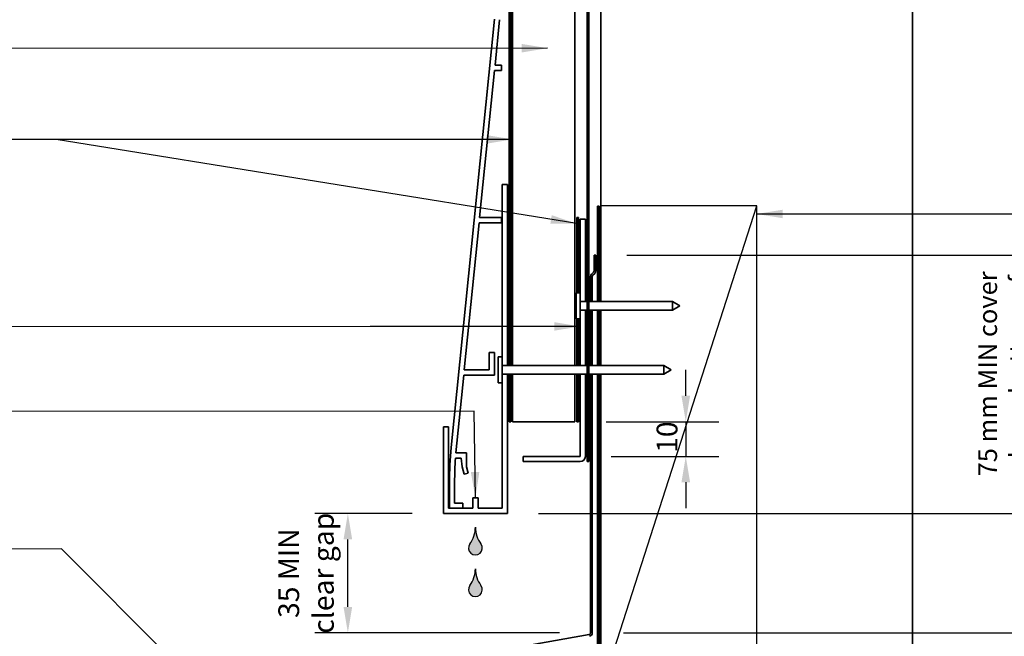
# Model space of a CAD drawing. Units: millimetres. Extents: x 21 to 870, y 20 to 609.
# Drawn here: x 292 to 577, y 268 to 446 of the extents above; entities that cross this region are included whole.
import ezdxf

# ---------------------------------------------------------------- set-up
doc = ezdxf.new("R2010")
doc.units = ezdxf.units.MM
doc.header["$LTSCALE"] = 3
for name, color, linetype, lineweight in [('Dimension (ISO)', 7, 'Continuous', 25), ('Hatch (ISO)', 8, 'Continuous', 18), ('Sketch Geometry (ISO)', 8, 'Continuous', 25), ('Symbol (ISO)', 7, 'Continuous', 25), ('Visible (ISO)', 8, 'Continuous', 35)]:
    doc.layers.add(name, color=color, linetype=linetype, lineweight=lineweight)
doc.styles.add('Note Text (ISO)', font='arial.ttf')
doc.dimstyles.new('Default (ISO)', dxfattribs={"dimscale": 3, "dimtxt": 2, "dimasz": 2.5, "dimexe": 3.175, "dimexo": 3, "dimgap": 0.762, "dimtad": 1, "dimdec": 0, "dimrnd": 1e-08, "dimzin": 0, "dimdsep": 46, "dimtxsty": 'Note Text (ISO)', "dimcen": 0.09, "dimdle": 10, "dimclrd": 256, "dimclre": 256, "dimclrt": 174, "dimazin": 0, "dimtfac": 1.752600073814392, "dimtmove": 0, "dimatfit": 3, "dimfxl": 0, "dimtolj": 1, "dimtzin": 0, "dimlwd": -1, "dimlwe": -1, "dimarcsym": 0})
doc.dimstyles.new('Default - Method 1b (ISO)$7', dxfattribs={"dimscale": 3, "dimtxt": 2, "dimasz": 2.5, "dimexe": 3.175, "dimexo": 0, "dimgap": 0.762, "dimtad": 1, "dimtoh": 1, "dimrnd": 1e-08, "dimtxsty": 'Note Text (ISO)', "dimcen": 0.09, "dimdle": 10, "dimclrd": 8, "dimclre": 256, "dimclrt": 174, "dimazin": 2, "dimtfac": 1.75, "dimtmove": 0, "dimatfit": 3, "dimfxl": 0, "dimtolj": 1, "dimlwd": -1, "dimlwe": -1, "dimarcsym": 0})

# ---------------------------------------------------------------- blocks, each defined once
blk = doc.blocks.new('*D6')
at = {"layer": 'Defpoints', "color": 0}
for p in [(387.0710597553233, 303.7214271679848), (414.6599201406908, 303.7214271679848), (457.1599201406905, 269.21383104449)]:
    blk.add_point(p, dxfattribs=at)
at = {"layer": 'Dimension (ISO)'}
for p, q in [((405.6599201406908, 303.7214271679848), (377.5460597553233, 303.7214271679848)), ((387.0710597553233, 276.71383104449), (387.0710597553233, 296.2214271679848)), ((448.1599201406905, 269.21383104449), (377.5460597553232, 269.21383104449))]:
    blk.add_line(p, q, dxfattribs=at)
for points in [[(385.8210597553233, 296.2214271679848), (388.3210597553233, 296.2214271679848), (387.0710597553233, 303.7214271679848)], [(385.8210597553233, 276.71383104449), (388.3210597553233, 276.71383104449), (387.0710597553233, 269.21383104449)]]:
    blk.add_solid(points, dxfattribs=at)
at = {"layer": 'Dimension (ISO)', "color": 174, "insert": (366.9965194294972, 286.4676291062373), "char_height": 6, "attachment_point": 2, "rotation": 90, "style": 'Note Text (ISO)'}
blk.add_mtext('\\A1;\\fArial|b0|i0;\\H6.0000;35 MIN\\P\\fArial|b0|i0;\\H6.0000;clear gap', dxfattribs=at)
blk = doc.blocks.new('*D7')
at = {"layer": 'Defpoints', "color": 0}
for p in [(458.6599201406905, 378.374731413312), (595.4099201406932, 378.374731413312), (433.1599201406907, 303.7214271679848)]:
    blk.add_point(p, dxfattribs=at)
at = {"layer": 'Dimension (ISO)'}
for p, q in [((467.6599201406905, 378.374731413312), (604.9349201406932, 378.374731413312)), ((595.4099201406932, 311.2214271679848), (595.4099201406932, 370.874731413312)), ((442.1599201406907, 303.7214271679848), (604.9349201406932, 303.7214271679848))]:
    blk.add_line(p, q, dxfattribs=at)
for points in [[(594.1599201406932, 370.874731413312), (596.6599201406932, 370.874731413312), (595.4099201406932, 378.374731413312)], [(594.1599201406932, 311.2214271679848), (596.6599201406932, 311.2214271679848), (595.4099201406932, 303.7214271679848)]]:
    blk.add_solid(points, dxfattribs=at)
at = {"layer": 'Dimension (ISO)', "color": 174, "insert": (569.1434289130133, 344.0480792906495), "char_height": 6, "attachment_point": 2, "rotation": 90, "style": 'Note Text (ISO)'}
blk.add_mtext('\\A1;\\fArial|b0|i0;\\H5.4000;75 mm MIN cover \\P\\fArial|b0|i0;\\H5.4000;above bottom of \\P\\fArial|b0|i0;\\H5.4000;weatherboard \\P', dxfattribs=at)
blk = doc.blocks.new('*D9')
at = {"layer": 'Defpoints', "color": 0}
for p in [(452.6599201406916, 330.2214271679821), (454.1599201406904, 320.2214271679838), (484.6599201406903, 320.2214271679838)]:
    blk.add_point(p, dxfattribs=at)
at = {"layer": 'Dimension (ISO)'}
for p, q in [((484.6599201406903, 337.7214271679821), (484.6599201406903, 345.2214271679821)), ((461.6599201406916, 330.2214271679821), (494.1849201406903, 330.2214271679821)), ((484.6599201406903, 330.2214271679821), (484.6599201406903, 320.2214271679838)), ((463.1599201406904, 320.2214271679838), (494.1849201406903, 320.2214271679838)), ((484.6599201406903, 312.7214271679838), (484.6599201406903, 305.2214271679838))]:
    blk.add_line(p, q, dxfattribs=at)
for points in [[(483.4099201406903, 337.7214271679821), (485.9099201406903, 337.7214271679821), (484.6599201406903, 330.2214271679821)], [(483.4099201406903, 312.7214271679838), (485.9099201406903, 312.7214271679838), (484.6599201406903, 320.2214271679838)]]:
    blk.add_solid(points, dxfattribs=at)
at = {"layer": 'Dimension (ISO)', "color": 174, "insert": (476.2470442523668, 321.2166522469911), "char_height": 6, "attachment_point": 1, "rotation": 90, "style": 'Note Text (ISO)'}
blk.add_mtext('\\A1;10', dxfattribs=at)
blk = doc.blocks.new('*D10')
at = {"layer": 'Defpoints', "color": 0}
for p in [(458.6599201406905, 378.374731413312), (457.6599201406905, 269.2138310444901), (634.7047865912768, 269.2138310444901)]:
    blk.add_point(p, dxfattribs=at)
at = {"layer": 'Dimension (ISO)'}
for p, q in [((467.6599201406905, 378.374731413312), (644.2297865912768, 378.3747314133121)), ((634.7047865912768, 370.874731413312), (634.7047865912768, 276.7138310444901)), ((466.6599201406905, 269.2138310444901), (644.2297865912768, 269.2138310444901))]:
    blk.add_line(p, q, dxfattribs=at)
for points in [[(633.4547865912768, 370.874731413312), (635.9547865912768, 370.874731413312), (634.7047865912768, 378.374731413312)], [(633.4547865912768, 276.7138310444901), (635.9547865912768, 276.7138310444901), (634.7047865912768, 269.2138310444901)]]:
    blk.add_solid(points, dxfattribs=at)
at = {"layer": 'Dimension (ISO)', "color": 174, "insert": (626.2919107029535, 296.603967291642), "char_height": 6, "attachment_point": 1, "rotation": 90, "style": 'Note Text (ISO)'}
blk.add_mtext('\\A1; \\fArial|b0|i0;\\H6.0000;110 MIN Total', dxfattribs=at)

msp = doc.modelspace()

# ---------------------------------------------------------------- hatches: boundary and pattern name
at = {"layer": 'Hatch (ISO)'}
h = msp.add_hatch(color=142, dxfattribs=at)
edge = h.paths.add_edge_path()
edge.add_arc((415.9099201406905, 299.7214271679848), 7.99999999999999, 323.1301023541559, 360)
edge.add_arc((431.9099201406905, 299.7214271679848), 7.999999999999988, 180, 216.8698976458441)
edge.add_arc((423.9099201406905, 293.7214271679848), 2, -216.8698976458437, 36.86989764584371, ccw=False)
h = msp.add_hatch(color=142, dxfattribs=at)
edge = h.paths.add_edge_path()
edge.add_arc((415.9099201406905, 287.7214271679847), 7.99999999999999, 323.1301023541559, 360)
edge.add_arc((431.9099201406905, 287.7214271679847), 7.999999999999988, 180, 216.8698976458441)
edge.add_arc((423.9099201406905, 281.7214271679848), 2, -216.869897645847, 36.86989764584291, ccw=False)

# ---------------------------------------------------------------- linework, layer by layer
at = {"layer": 'Sketch Geometry (ISO)'}
for p, q in [((505.1599201406906, 392.5687230749108), (460.1599201406906, 392.5687230749108)), ((460.1599201406908, 252.5687230749109), (505.1599201406906, 392.5687230749108)), ((505.1599201406906, 252.5687230749109), (505.1599201406906, 392.5687230749109))]:
    msp.add_line(p, q, dxfattribs=at)
for centre, radius, start, end in [((415.9099201406905, 299.7214271679848), 7.999999999999988, 323.1301023541559, 0), ((431.9099201406905, 299.7214271679848), 7.999999999999988, 180, 216.8698976458441), ((423.9099201406905, 293.7214271679848), 2, 143.1301023541563, 36.8698976458437), ((415.9099201406905, 287.7214271679847), 7.999999999999988, 323.1301023541559, 0), ((431.9099201406905, 287.7214271679847), 7.999999999999988, 180, 216.8698976458441), ((423.9099201406905, 281.7214271679848), 2, 143.1301023541551, 36.86989764584491)]:
    msp.add_arc(centre, radius, start, end, dxfattribs=at)
at = {"layer": 'Symbol (ISO)', "color": 8}
msp.add_line((454.1599201406901, 348.2318139278884), (454.1599201406901, 364.9714271679837), dxfattribs=at)
at = {"layer": 'Visible (ISO)', "color": 100}
for p, q in [((456.1599201406902, 556.4110669567666), (456.1599201406902, 318.7214271679837)), ((456.6599201406902, 318.7214271679837), (456.6599201406902, 556.4110669567666)), ((456.1599201406902, 318.7214271679837), (456.6599201406902, 318.7214271679837))]:
    msp.add_line(p, q, dxfattribs=at)
at = {"layer": 'Visible (ISO)'}
for p, q in [((550.1599201406901, 165.7497477586811), (550.15992014069, 556.4110669567666)), ((434.6599201406914, 483.5714271679836), (434.6599201406914, 346.4714271679859)), ((452.6599201406914, 346.4714271679858), (452.6599201406913, 483.7714271679835)), ((460.15992014069, 483.7714271679831), (460.1599201406901, 364.9714271679836)), ((458.6599201406902, 378.3747314133118), (458.1599201406903, 378.3747314133118)), ((458.1599201406903, 378.3747314133118), (458.1599201406903, 373.788944975685)), ((458.6599201406902, 373.788944975685), (458.6599201406902, 378.3747314133118)), ((458.0134735312835, 373.4353915850917), (457.4528133595037, 372.8747314133118)), ((457.806366750097, 372.5211780227186), (458.3670269218768, 373.0818381944984)), ((457.1599201406902, 372.1676246321254), (457.1599201406903, 364.9714271679836)), ((457.6599201406902, 364.9714271679836), (457.6599201406902, 372.1676246321254)), ((452.9599201406901, 367.4714270674114), (452.9599201406901, 359.9714272685557)), ((454.1599201406902, 367.4714270674114), (452.9599201406901, 367.4714270674114)), ((454.1599201406902, 367.4714270674114), (454.1599201406902, 359.9714272685557)), ((456.1599201406902, 364.9714271679835), (454.1599201406902, 364.9714271679835)), ((480.7948566312292, 364.9714271679835), (456.6599201406902, 364.9714271679835)), ((480.7948566312292, 364.9714271679835), (480.7948566312292, 362.4714271679836)), ((482.9599201406902, 363.7214271679836), (480.7948566312292, 364.9714271679835)), ((456.1599201406902, 362.4714271679836), (454.1599201406902, 362.4714271679836)), ((480.7948566312292, 362.4714271679836), (456.6599201406902, 362.4714271679836)), ((457.1599201406903, 362.4714271679837), (457.1599201406903, 346.471427167985)), ((457.6599201406902, 346.471427167985), (457.6599201406902, 362.4714271679837)), ((460.1599201406901, 362.4714271679835), (460.1599201406901, 346.4714271679848)), ((482.9599201406902, 363.7214271679836), (480.7948566312292, 362.4714271679836)), ((454.1599201406902, 359.9714272685557), (452.9599201406901, 359.9714272685557)), ((430.4599201406905, 348.9714270674126), (430.4599201406905, 341.471427268557)), ((431.6599201406905, 348.9714270674126), (430.4599201406904, 348.9714270674126)), ((431.6599201406905, 348.9714270674126), (431.6599201406905, 341.471427268557)), ((456.1599201406902, 346.4714271679849), (431.6599201406905, 346.4714271679849)), ((478.2948566312294, 346.4714271679848), (456.6599201406902, 346.4714271679848)), ((478.2948566312294, 346.4714271679848), (478.2948566312294, 343.9714271679848)), ((480.4599201406905, 345.2214271679848), (478.2948566312294, 346.4714271679848)), ((480.4599201406905, 345.2214271679848), (478.2948566312294, 343.9714271679848)), ((431.6599201406905, 341.471427268557), (430.4599201406905, 341.471427268557)), ((456.1599201406901, 343.9714271679848), (431.6599201406905, 343.9714271679848)), ((434.6599201406914, 343.9714271679858), (434.6599201406915, 330.221427167982)), ((452.6599201406913, 330.221427167982), (452.6599201406913, 343.9714271679858)), ((478.2948566312294, 343.9714271679848), (456.6599201406902, 343.9714271679848)), ((457.1599201406903, 343.971427167985), (457.1599201406903, 269.21383104449)), ((457.6599201406903, 269.21383104449), (457.6599201406903, 343.971427167985)), ((460.1599201406901, 343.9714271679848), (460.1599201406901, 165.749747758681)), ((434.6599201406914, 330.221427167982), (452.6599201406913, 330.221427167982)), ((456.7467442295238, 268.7214271679839), (297.8573855625089, 240.7049462875246))]:
    msp.add_line(p, q, dxfattribs=at)
at = {"layer": 'Visible (ISO)', "color": 1}
for p, q in [((433.6599201406977, 483.523644784425), (433.659920140698, 346.4714271679843)), ((434.159920140698, 346.4714271679843), (434.1599201406977, 483.5678312645987)), ((453.6599201406902, 389.2214271679838), (453.1599201406902, 389.2214271679838)), ((453.1599201406902, 389.2214271679838), (453.1599201406902, 367.4714270674114)), ((453.6599201406902, 367.4714270674115), (453.6599201406901, 389.2214271679838)), ((453.1599201406901, 359.9714272685558), (453.1599201406901, 346.4714271679849)), ((453.6599201406902, 346.4714271679849), (453.6599201406902, 359.9714272685558)), ((433.659920140698, 343.9714271679844), (433.6599201406981, 330.2214271679775)), ((434.1599201406981, 330.2214271679775), (434.159920140698, 343.9714271679844)), ((453.1599201406901, 343.9714271679848), (453.1599201406901, 330.2214271679838)), ((453.6599201406902, 330.2214271679838), (453.6599201406902, 343.9714271679848)), ((433.6599201406981, 330.2214271679775), (434.1599201406981, 330.2214271679775)), ((453.1599201406901, 330.2214271679838), (453.6599201406902, 330.2214271679838))]:
    msp.add_line(p, q, dxfattribs=at)
at = {"layer": 'Visible (ISO)', "color": 5}
for p, q in [((429.4116346069561, 446.5262787772917), (416.9157937790118, 322.7672630976157)), ((429.5758819274998, 433.2214271679818), (430.9040465023813, 446.3755912383483)), ((431.4099201406965, 433.2214271679818), (429.5758819274998, 433.2214271679818)), ((431.4099201406965, 431.7214271679818), (431.4099201406965, 433.2214271679818)), ((425.1332399639226, 389.2214271679817), (429.424428224196, 431.7214271679818)), ((429.424428224196, 431.7214271679818), (431.4099201406965, 431.7214271679818)), ((433.1599201406905, 398.721427167985), (431.6599201406905, 398.721427167985)), ((431.6599201406905, 398.721427167985), (431.6599201406905, 348.9714270674125)), ((433.1599201406905, 346.4714271679848), (433.1599201406905, 398.721427167985)), ((420.6905980003455, 345.2214271679825), (424.9817862606188, 387.7214271679818)), ((424.9817862606188, 387.7214271679818), (431.4099201406966, 387.7214271679818)), ((431.4099201406966, 389.2214271679818), (425.1332399639226, 389.2214271679817)), ((431.4099201406966, 387.7214271679818), (431.4099201406966, 389.2214271679818)), ((455.6599201406902, 388.7214271679837), (454.1599201406902, 388.7214271679837)), ((454.1599201406902, 388.7214271679837), (454.1599201406902, 367.4714270674114)), ((455.6599201406901, 364.9714271679837), (455.6599201406902, 388.7214271679837)), ((454.1599201406902, 364.9714271679837), (455.6599201406901, 364.9714271679837)), ((455.6599201406901, 362.4714271679837), (454.1599201406902, 362.4714271679837)), ((455.6599201406902, 346.4714271679848), (455.6599201406901, 362.4714271679837)), ((454.1599201406902, 359.9714272685558), (454.1599201406902, 346.4714271679848)), ((429.4099201406967, 350.2214271679825), (427.9099201406967, 350.2214271679825)), ((427.9099201406967, 350.2214271679825), (427.9099201406967, 345.2214271679825)), ((429.4099201406967, 343.7214271679824), (429.4099201406967, 350.2214271679825)), ((427.9099201406967, 345.2214271679825), (420.6905980003455, 345.2214271679825)), ((431.6599201406906, 346.4714271679848), (433.1599201406905, 346.4714271679848)), ((418.2673387474851, 321.2214271679824), (420.5391442970416, 343.7214271679825)), ((420.5391442970417, 343.7214271679825), (429.4099201406967, 343.7214271679824)), ((433.1599201406905, 343.9714271679847), (431.6599201406906, 343.9714271679847)), ((431.6599201406906, 341.471427268557), (431.6599201406905, 305.2214271679848)), ((433.1599201406905, 303.7214271679847), (433.1599201406905, 343.9714271679847)), ((454.1599201406902, 343.9714271679848), (454.1599201406902, 320.2214271679837)), ((455.6599201406901, 320.2214271679837), (455.6599201406902, 343.9714271679848)), ((416.1599201406905, 328.7214271679848), (414.6599201406906, 328.7214271679848)), ((414.6599201406906, 328.7214271679848), (414.6599201406906, 303.7214271679847)), ((416.1599201406905, 305.2214271679848), (416.1599201406905, 328.7214271679848)), ((418.1589659468568, 319.7214271679824), (419.8099201406969, 319.7214271679824)), ((421.3099201406969, 321.2214271679824), (418.2673387474851, 321.2214271679824)), ((419.8099201406969, 319.7214271679824), (420.120025189432, 317.2214271679824)), ((421.3099201406969, 317.2214271679824), (421.3099201406969, 321.2214271679824)), ((437.6599201406902, 320.2214271679837), (437.6599201406902, 318.7214271679837)), ((454.1599201406902, 320.2214271679837), (437.6599201406902, 320.2214271679837)), ((437.6599201406902, 318.7214271679837), (454.1599201406901, 318.7214271679837)), ((420.120025189432, 317.2214271679824), (420.6905501932, 315.0921988669327)), ((421.8007372966231, 315.3896726047424), (421.3099201406969, 317.2214271679824)), ((420.6905501932, 315.0921988669327), (421.8007372966231, 315.3896726047424)), ((416.4099201406967, 312.7214271679825), (416.4099201406967, 305.2214271679824)), ((417.9099201406966, 306.7214271679825), (417.9099201406966, 312.7214271679824)), ((424.6599201406906, 308.2214271679848), (423.1599201406906, 308.2214271679848)), ((423.1599201406906, 308.2214271679848), (423.1599201406906, 305.2214271679848)), ((424.6599201406906, 305.2214271679848), (424.6599201406906, 308.2214271679848)), ((423.1599201406906, 305.2214271679848), (416.1599201406905, 305.2214271679848)), ((416.4099201406967, 305.2214271679824), (420.3099201406965, 305.2214271679824)), ((420.3099201406965, 306.7214271679825), (417.9099201406966, 306.7214271679825)), ((420.3099201406965, 305.2214271679824), (420.3099201406965, 306.7214271679825)), ((431.6599201406905, 305.2214271679848), (424.6599201406906, 305.2214271679848)), ((414.6599201406906, 303.7214271679847), (433.1599201406905, 303.7214271679847))]:
    msp.add_line(p, q, dxfattribs=at)
at = {"layer": 'Visible (ISO)', "color": 2}
for p, q in [((459.6599201406901, 392.4805595845562), (459.1599201406901, 392.4805595845562)), ((459.1599201406901, 392.4805595845562), (459.1599201406901, 364.9714271679836)), ((459.6599201406901, 364.9714271679837), (459.6599201406901, 392.4805595845562)), ((459.1599201406901, 362.4714271679837), (459.1599201406901, 346.4714271679849)), ((459.6599201406901, 346.4714271679849), (459.6599201406901, 362.4714271679837)), ((459.1599201406901, 343.971427167985), (459.1599201406901, 253.319659215734)), ((459.6599201406901, 253.319659215734), (459.6599201406901, 343.9714271679849))]:
    msp.add_line(p, q, dxfattribs=at)
at = {"layer": 'Visible (ISO)'}
for centre, radius, start, end in [((458.1599201406902, 372.1676246321254), 0.9999999999999908, 135, 180), ((458.1599201406903, 372.1676246321254), 0.4999999999999953, 135, 180), ((457.6599201406902, 373.788944975685), 0.4999999999999974, 315, 0), ((457.6599201406902, 373.788944975685), 0.9999999999999936, 315, 0), ((456.6599201406903, 269.21383104449), 0.4999999999999854, 280.0000000000011, 0), ((456.6599201406903, 269.21383104449), 1.000000000000017, 280.0000000000006, 0)]:
    msp.add_arc(centre, radius, start, end, dxfattribs=at)
at = {"layer": 'Visible (ISO)', "color": 5}
for centre, radius, start, end in [((516.4099201406897, 312.7214271679833), 99.99999999999307, 174.2344345542036, 180), ((516.4099201406966, 312.7214271679828), 98.50000000000011, 175.9247835650996, 180), ((454.1599201406901, 320.2214271679837), 1.499999999999996, 270, 0)]:
    msp.add_arc(centre, radius, start, end, dxfattribs=at)

# ---------------------------------------------------------------- dimensions: what is measured, and where the dimension line sits
at = {"layer": 'Dimension (ISO)'}
for base, p1, p2, angle, text, override, picture, middle in [((595.4099201406932, 378.374731413312), (433.1599201406905, 303.7214271679847), (458.6599201406902, 378.3747314133119), 270, '\\fArial|b0|i0;\\H5.4000;<> mm MIN cover \\P\\fArial|b0|i0;\\H5.4000;above bottom of \\P\\fArial|b0|i0;\\H5.4000;weatherboard \\P', {"dimgap": 0.762, "dimdec": 0, "dimtol": 0, "dimlim": 0, "dimtp": 0, "dimtm": -0, "dimtdec": 2, "dimtofl": 0, "dimatfit": 1, "dimtvp": -0.375}, '*D7', (595.4099201406932, 344.0480792906495)), ((634.7047865912768, 269.2138310444901), (458.6599201406902, 378.3747314133119), (457.6599201406903, 269.21383104449), 90, ' \\fArial|b0|i0;\\H6.0000;110 MIN Total', {"dimgap": 0.762, "dimdec": 0, "dimtol": 0, "dimlim": 0, "dimtp": 0, "dimtm": -0, "dimtdec": 2, "dimtofl": 0, "dimatfit": 1}, '*D10', (634.7047865912768, 323.794281228901)), ((387.0710597553233, 303.7214271679848), (457.1599201406903, 269.2138310444899), (414.6599201406906, 303.7214271679847), 270, '\\fArial|b0|i0;\\H6.0000;<> MIN\\P\\fArial|b0|i0;\\H6.0000;clear gap', {"dimdec": 0, "dimtp": 0, "dimtm": -0, "dimtdec": 2, "dimtofl": 0, "dimatfit": 1, "dimtvp": -0.25}, '*D6', (387.0710597553232, 286.4676291062373))]:
    dim = msp.add_linear_dim(base=base, p1=p1, p2=p2, angle=angle, text=text, dimstyle='Default (ISO)', override=override, dxfattribs=at)
    dim.commit()
    dim.dimension.update_dxf_attribs({"geometry": picture, "text_midpoint": middle, "dimtype": 160})
dim = msp.add_linear_dim(base=(484.6599201406903, 320.2214271679838), p1=(452.6599201406914, 330.221427167982), p2=(454.1599201406902, 320.2214271679837), angle=270, dimstyle='Default (ISO)', override={"dimgap": 0.762, "dimdec": 0, "dimtol": 0, "dimlim": 0, "dimtp": 0, "dimtm": -0, "dimtdec": 2, "dimtofl": 1, "dimatfit": 1}, dxfattribs=at)
dim.commit()
dim.dimension.update_dxf_attribs({"geometry": '*D9', "text_midpoint": (484.6599201406902, 325.2214271679828), "dimtype": 160})

# ---------------------------------------------------------------- leaders
at = {"layer": 'Symbol (ISO)', "color": 8, "annotation_type": 0, "has_hookline": 1}
for points, hookline_direction, text_width in [([(444.7706333590118, 438.1421845391436), (284.0871730524908, 438.0370017126246)], 1, 94.5347899489237), ([(434.6599201406914, 411.7928743457548), (302.8229952990625, 411.7928743457548), (284.0320147503395, 411.7928743457548)], 1, 153.4870418505731), ([(505.1599201406906, 390.2471907875785), (584.9260420645406, 390.2471907875785)], 0, 58.39563524942606), ([(454.1599201406901, 357.7568139278884), (393.5176447818238, 357.7568139278884), (282.530483056882, 357.6516311013694)], 1, 104.8690329405694), ([(423.9099201406906, 308.2214271679848), (423.5920905065369, 333.2541341208475), (282.8129305989638, 333.1489512943285)], 1, 202.8499348098755), ([(348.2258658026527, 249.5862683311432), (304.3566383516743, 293.455495782109), (283.7712596116108, 293.3548861219604)], 1, 132.6466595482127)]:
    msp.add_leader(points, dimstyle='Default - Method 1b (ISO)$7', override={"dimtad": 0}, dxfattribs=dict(at, hookline_direction=hookline_direction, text_width=text_width))
at = {"layer": 'Symbol (ISO)', "color": 8}
msp.add_leader([(453.1599201406902, 387.4643335301936), (302.8229952990625, 411.7928743457548)], dimstyle='Default - Method 1b (ISO)$7', override={"dimtad": 0}, dxfattribs=at)

doc.saveas('drawing.dxf')
